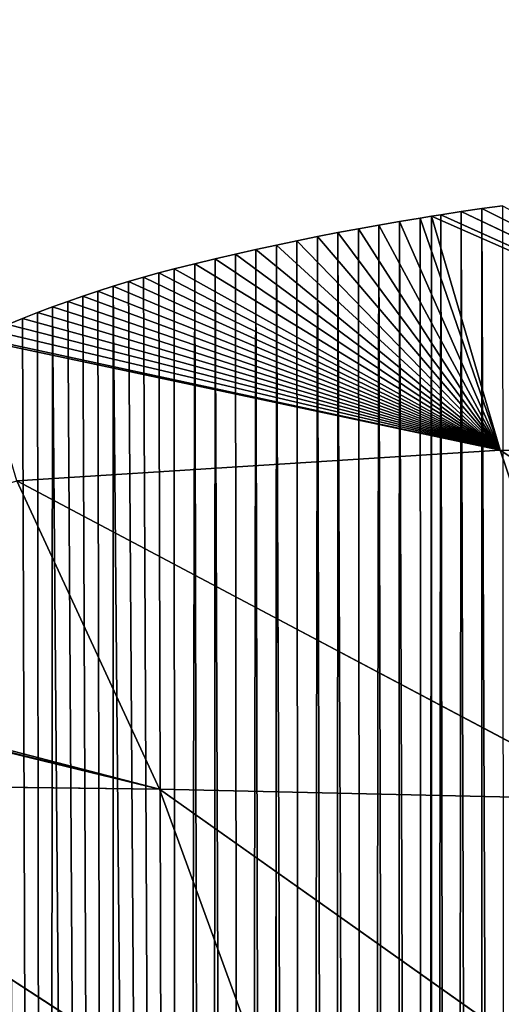
# Model space of a CAD drawing. Extents: x 0 to 1325, y 0 to 883.
# Drawn here: x 1080 to 1115, y 740 to 811 of the extents above; entities that cross this region are included whole.
import ezdxf

# ---------------------------------------------------------------- set-up
doc = ezdxf.new("R2010")
doc.units = 0
doc.header["$LTSCALE"] = 25.4
doc.layers.get('0').update_dxf_attribs({"color": 13, "linetype": 'CONTINUOUS'})

msp = doc.modelspace()

# ---------------------------------------------------------------- linework, layer by layer
at = {"color": 156}
for p, q in [((1113.74, 797.242), (1112.244, 797.027)), ((1113.74, 797.242), (1112.244, 797.027)), ((1115.236, 797.447), (1113.74, 797.242)), ((1115.236, 797.447), (1113.74, 797.242)), ((1148.746, 779.693, 20.647), (1113.74, 797.242)), ((1148.746, 779.693, 20.647), (1113.74, 797.242)), ((1109.256, 796.563), (1107.763, 796.314)), ((1109.256, 796.563), (1107.763, 796.314)), ((1110.086, 796.694), (1109.256, 796.563)), ((1110.086, 796.694), (1109.256, 796.563)), ((1115.057, 779.736, 20.3), (1109.256, 796.563)), ((1115.057, 779.736, 20.3), (1109.256, 796.563)), ((1110.75, 796.8), (1110.086, 796.694)), ((1110.75, 796.8), (1110.086, 796.694)), ((1110.086, 796.694), (1115.057, 779.736, 20.3)), ((1148.746, 779.693, 20.647), (1110.086, 796.694)), ((1110.086, 796.694), (1115.057, 779.736, 20.3)), ((1148.746, 779.693, 20.647), (1110.086, 796.694)), ((1112.244, 797.027), (1110.75, 796.8)), ((1112.244, 797.027), (1110.75, 796.8)), ((1148.746, 779.693, 20.647), (1110.75, 796.8)), ((1148.746, 779.693, 20.647), (1110.75, 796.8)), ((1148.746, 779.693, 20.647), (1112.244, 797.027)), ((1148.746, 779.693, 20.647), (1112.244, 797.027)), ((1104.781, 795.785), (1103.292, 795.504)), ((1104.781, 795.785), (1103.292, 795.504)), ((1106.272, 796.055), (1104.781, 795.785)), ((1106.272, 796.055), (1104.781, 795.785)), ((1115.057, 779.736, 20.3), (1104.781, 795.785)), ((1115.057, 779.736, 20.3), (1104.781, 795.785)), ((1107.763, 796.314), (1106.272, 796.055)), ((1107.763, 796.314), (1106.272, 796.055)), ((1115.057, 779.736, 20.3), (1106.272, 796.055)), ((1115.057, 779.736, 20.3), (1106.272, 796.055)), ((1115.057, 779.736, 20.3), (1107.763, 796.314)), ((1115.057, 779.736, 20.3), (1107.763, 796.314)), ((1101.803, 795.213), (1100.316, 794.91)), ((1101.803, 795.213), (1100.316, 794.91)), ((1103.292, 795.504), (1101.803, 795.213)), ((1103.292, 795.504), (1101.803, 795.213)), ((1115.057, 779.736, 20.3), (1101.803, 795.213)), ((1115.057, 779.736, 20.3), (1101.803, 795.213)), ((1115.057, 779.736, 20.3), (1103.292, 795.504)), ((1115.057, 779.736, 20.3), (1103.292, 795.504)), ((1098.83, 794.597), (1097.345, 794.273)), ((1098.83, 794.597), (1097.345, 794.273)), ((1100.316, 794.91), (1098.83, 794.597)), ((1100.316, 794.91), (1098.83, 794.597)), ((1115.057, 779.736, 20.3), (1098.83, 794.597)), ((1115.057, 779.736, 20.3), (1098.83, 794.597)), ((1115.057, 779.736, 20.3), (1100.316, 794.91)), ((1115.057, 779.736, 20.3), (1100.316, 794.91)), ((1095.862, 793.938), (1094.38, 793.592)), ((1095.862, 793.938), (1094.38, 793.592)), ((1097.345, 794.273), (1095.862, 793.938)), ((1097.345, 794.273), (1095.862, 793.938)), ((1115.057, 779.736, 20.3), (1095.862, 793.938)), ((1115.057, 779.736, 20.3), (1095.862, 793.938)), ((1115.057, 779.736, 20.3), (1097.345, 794.273)), ((1115.057, 779.736, 20.3), (1097.345, 794.273)), ((1092.9, 793.235), (1091.421, 792.868)), ((1092.9, 793.235), (1091.421, 792.868)), ((1094.38, 793.592), (1092.9, 793.235)), ((1094.38, 793.592), (1092.9, 793.235)), ((1115.057, 779.736, 20.3), (1092.9, 793.235)), ((1115.057, 779.736, 20.3), (1092.9, 793.235)), ((1115.057, 779.736, 20.3), (1094.38, 793.592)), ((1115.057, 779.736, 20.3), (1094.38, 793.592)), ((1089.199, 792.276), (1088.092, 791.956)), ((1089.199, 792.276), (1088.092, 791.956)), ((1090.309, 792.58), (1089.199, 792.276)), ((1090.309, 792.58), (1089.199, 792.276)), ((1115.057, 779.736, 20.3), (1089.199, 792.276)), ((1115.057, 779.736, 20.3), (1089.199, 792.276)), ((1091.421, 792.868), (1090.309, 792.58)), ((1091.421, 792.868), (1090.309, 792.58)), ((1115.057, 779.736, 20.3), (1090.309, 792.58)), ((1115.057, 779.736, 20.3), (1090.309, 792.58)), ((1115.057, 779.736, 20.3), (1091.421, 792.868)), ((1115.057, 779.736, 20.3), (1091.421, 792.868)), ((1086.987, 791.62), (1085.885, 791.269)), ((1086.987, 791.62), (1085.885, 791.269)), ((1088.092, 791.956), (1086.987, 791.62)), ((1088.092, 791.956), (1086.987, 791.62)), ((1115.057, 779.736, 20.3), (1086.987, 791.62)), ((1115.057, 779.736, 20.3), (1086.987, 791.62)), ((1115.057, 779.736, 20.3), (1088.092, 791.956)), ((1115.057, 779.736, 20.3), (1088.092, 791.956)), ((1084.786, 790.902), (1083.69, 790.519)), ((1084.786, 790.902), (1083.69, 790.519)), ((1085.885, 791.269), (1084.786, 790.902)), ((1085.885, 791.269), (1084.786, 790.902)), ((1115.057, 779.736, 20.3), (1084.786, 790.902)), ((1115.057, 779.736, 20.3), (1084.786, 790.902)), ((1115.057, 779.736, 20.3), (1085.885, 791.269)), ((1115.057, 779.736, 20.3), (1085.885, 791.269)), ((1082.597, 790.121), (1081.507, 789.708)), ((1082.597, 790.121), (1081.507, 789.708)), ((1083.69, 790.519), (1082.597, 790.121)), ((1083.69, 790.519), (1082.597, 790.121)), ((1115.057, 779.736, 20.3), (1082.597, 790.121)), ((1115.057, 779.736, 20.3), (1082.597, 790.121)), ((1115.057, 779.736, 20.3), (1083.69, 790.519)), ((1115.057, 779.736, 20.3), (1083.69, 790.519)), ((1081.507, 789.708), (1080.421, 789.279)), ((1081.507, 789.708), (1080.421, 789.279)), ((1115.057, 779.736, 20.3), (1081.507, 789.708)), ((1115.057, 779.736, 20.3), (1081.507, 789.708)), ((1080.421, 789.279), (1079.337, 788.835)), ((1080.421, 789.279), (1079.337, 788.835)), ((1115.057, 779.736, 20.3), (1079.337, 788.835)), ((1115.057, 779.736, 20.3), (1079.337, 788.835)), ((1115.057, 779.736, 20.3), (1080.421, 789.279)), ((1115.057, 779.736, 20.3), (1080.421, 789.279)), ((1115.057, 779.736, 20.3), (1078.258, 788.375)), ((1115.057, 779.736, 20.3), (1078.258, 788.375)), ((1115.057, 779.736, 20.3), (1076.949, 787.794)), ((1115.057, 779.736, 20.3), (1076.949, 787.794)), ((1115.057, 779.736, 20.3), (1077.182, 787.9)), ((1115.057, 779.736, 20.3), (1077.182, 787.9)), ((1079.989, 777.509, 13.503), (1115.057, 779.736, 20.3)), ((1079.989, 777.509, 13.503), (1115.057, 779.736, 20.3)), ((1115.057, 779.736, 20.3), (1123.634, 754.423, 49.291)), ((1115.057, 779.736, 20.3), (1156.448, 752.697, 45.011)), ((1115.057, 779.736, 20.3), (1123.634, 754.423, 49.291)), ((1115.057, 779.736, 20.3), (1156.448, 752.697, 45.011)), ((1115.057, 779.736, 20.3), (1148.746, 779.693, 20.647)), ((1115.057, 779.736, 20.3), (1148.746, 779.693, 20.647)), ((1079.989, 777.509, 13.503), (1090.339, 755.174, 50.333)), ((1079.989, 777.509, 13.503), (1123.634, 754.423, 49.291)), ((1079.989, 777.509, 13.503), (1123.634, 754.423, 49.291)), ((1079.989, 777.509, 13.503), (1090.339, 755.174, 50.333)), ((1090.339, 755.174, 50.333), (1045.63, 766.75)), ((1090.339, 755.174, 50.333), (1045.63, 766.75)), ((1090.339, 755.174, 50.333), (1043.812, 766.437)), ((1090.339, 755.174, 50.333), (1043.812, 766.437)), ((1090.339, 755.174, 50.333), (1044.323, 766.478)), ((1090.339, 755.174, 50.333), (1044.323, 766.478)), ((1057.727, 755.567, 50.674), (1100.292, 727.929, 83.07)), ((1057.727, 755.567, 50.674), (1100.292, 727.929, 83.07)), ((1057.727, 755.567, 50.674), (1090.339, 755.174, 50.333)), ((1057.727, 755.567, 50.674), (1090.339, 755.174, 50.333)), ((1090.339, 755.174, 50.333), (1123.634, 754.423, 49.291)), ((1090.339, 755.174, 50.333), (1100.292, 727.929, 83.07)), ((1090.339, 755.174, 50.333), (1132.346, 725.461, 75.535)), ((1090.339, 755.174, 50.333), (1100.292, 727.929, 83.07)), ((1090.339, 755.174, 50.333), (1132.346, 725.461, 75.535)), ((1090.339, 755.174, 50.333), (1123.634, 754.423, 49.291))]:
    msp.add_line(p, q, dxfattribs=at)

# ---------------------------------------------------------------- meshes
mesh = msp.add_polyface(dxfattribs=at)
corners = [(836.084, 224.083), (836.334, 882.193), (836.225, 224.919), (836.515, 225.716), (838.367, 882.247), (836.946, 226.446), (837.502, 227.086), (838.166, 227.614), (838.915, 228.012), (840.4, 882.284), (839.723, 228.267), (840.565, 228.37), (842.433, 882.305), (841.411, 228.318), (844.991, 227.024), (846.498, 882.297), (845.921, 226.688), (851.163, 224.915), (852.596, 882.162), (856.426, 223.259), (856.903, 881.966), (861.708, 221.718), (865.505, 881.278), (867.008, 220.295), (869.798, 880.788), (872.325, 218.988), (874.085, 880.2), (877.657, 217.798), (878.127, 879.552), (878.127, 217.704), (878.364, 879.514), (883.003, 216.726), (1082.144, 263.049), (1082.597, 790.121), (1086.912, 266.473), (1086.987, 791.62), (1091.637, 270.003), (1092.9, 793.235), (1093.991, 271.841), (1094.38, 793.592), (1096.315, 273.747), (1097.345, 794.273), (1098.456, 275.592), (1098.83, 794.597), (1098.607, 275.722), (1100.866, 277.763), (1101.803, 795.213), (1103.092, 279.87), (1103.292, 795.504), (1105.283, 282.042), (1106.272, 796.055), (1107.438, 284.278), (1107.763, 796.314), (1109.557, 286.576), (1110.086, 796.694), (1110.086, 287.176), (1110.75, 796.8), (1111.637, 288.936), (1112.244, 797.027), (1113.679, 291.357), (1113.74, 797.242), (1115.682, 293.837), (1116.733, 797.641), (1117.643, 296.376), (1118.231, 797.824), (1119.563, 298.971), (1119.73, 797.996), (1121.44, 301.622), (1122.729, 798.308), (1123.274, 304.328), (1124.23, 798.447), (1125.063, 307.086), (1125.731, 798.576), (1126.082, 308.728), (1127.232, 798.693), (1126.808, 309.897), (1128.506, 312.758), (1128.734, 798.8), (1130.157, 315.669), (1130.237, 798.895), (1131.761, 318.627), (1133.242, 799.054), (1133.316, 321.632), (750.9, 16.347), (747.597, 863.298), (749.099, 863.948), (750.608, 864.569), (752.123, 865.161), (754.233, 17.645), (754.081, 865.898), (756.042, 866.619), (757.555, 18.993), (758.006, 867.324), (760.866, 20.388), (759.974, 868.013), (761.944, 868.686), (764.165, 21.832), (763.918, 869.343)]
mesh.append_faces([[corners[k] for k in face] for face in [(0, 1, 2), (2, 1, 3), (3, 4, 5), (5, 4, 6), (6, 4, 7), (7, 4, 8), (8, 9, 10), (10, 9, 11), (11, 12, 13), (13, 12, 14), (14, 15, 16), (16, 15, 17), (17, 18, 19), (19, 20, 21), (21, 22, 23), (23, 24, 25), (25, 26, 27), (27, 28, 29), (29, 30, 31), (32, 33, 34), (34, 35, 36), (36, 37, 38), (38, 39, 40), (40, 41, 42), (42, 43, 44), (44, 43, 45), (45, 46, 47), (47, 48, 49), (49, 50, 51), (51, 52, 53), (53, 54, 55), (55, 56, 57), (57, 58, 59), (59, 60, 61), (61, 62, 63), (63, 64, 65), (65, 66, 67), (67, 68, 69), (69, 70, 71), (71, 72, 73), (73, 74, 75), (75, 74, 76), (76, 77, 78), (78, 79, 80), (80, 81, 82)]], dxfattribs={"vtx0": -1, "vtx1": -1, "color": 156})
mesh.append_faces([[corners[k] for k in face] for face in [(83, 84, 85), (83, 85, 86), (83, 86, 87), (88, 87, 89), (88, 89, 90), (91, 90, 92), (93, 92, 94), (93, 94, 95), (96, 95, 97)]], dxfattribs={"vtx0": -1, "vtx2": -1, "color": 156})
mesh = msp.add_polyface(dxfattribs=at)
corners = [(883.003, 216.726), (886.892, 877.851), (888.361, 215.771), (891.139, 876.875), (893.731, 214.935), (895.374, 875.801), (899.109, 214.217), (899.594, 874.632), (900.448, 214.069), (903.799, 873.366), (904.496, 213.618), (907.833, 872.055), (909.889, 213.138), (911.264, 870.861), (911.264, 213.045), (912.158, 870.549), (915.287, 212.776), (916.31, 868.998), (920.689, 212.533), (924.552, 865.614), (926.093, 212.409), (928.64, 863.782), (931.498, 212.404), (932.704, 861.857), (936.902, 212.519), (940.757, 857.731), (942.304, 212.752), (944.401, 855.72), (944.401, 212.889), (944.744, 855.531), (947.703, 213.104), (948.702, 853.24), (953.097, 213.575), (956.529, 848.391), (958.484, 214.165), (960.396, 845.833), (963.863, 214.873), (964.23, 843.188), (969.233, 215.699), (970.084, 838.919), (974.592, 216.644), (975.525, 834.734), (977.538, 217.229), (979.217, 831.745), (979.939, 217.707), (982.871, 828.674), (985.272, 218.887), (986.486, 825.519), (990.59, 220.184), (993.595, 818.966), (995.892, 221.599), (997.086, 815.568), (1001.176, 223.13), (1003.939, 808.538), (1006.44, 224.777), (1006.488, 805.782), (1010.675, 226.2), (1013.876, 797.418), (1011.684, 226.54), (1016.906, 228.418), (1017.093, 793.562), (1022.104, 230.411), (1023.381, 785.634), (1027.277, 232.518), (1029.465, 777.424), (1032.424, 234.738), (1032.429, 773.216), (1037.543, 237.072), (1037.842, 767.571), (1042.633, 239.518), (1042.993, 766.37), (1043.812, 240.114), (1044.323, 766.478), (1047.692, 242.076), (1048.094, 767.765), (1048.406, 242.455), (1049.014, 768.654), (1052.72, 244.745), (1052.761, 772.077), (1057.714, 247.524), (1058.575, 776.805), (1062.674, 250.413), (1063.581, 780.361), (1067.599, 253.411), (1067.682, 782.947), (1072.486, 256.516), (1072.917, 785.849), (1076.949, 259.474), (1077.182, 787.9), (1077.335, 259.729), (1078.258, 788.375), (1082.144, 263.049), (852.038, 143.044), (849.295, 183.97), (850.176, 179.069), (850.603, 176.181), (850.907, 174.124), (851.487, 169.143), (851.915, 164.134), (852.191, 159.106), (852.101, 143.99), (852.284, 149.026), (852.314, 154.067)]
mesh.append_faces([[corners[k] for k in face] for face in [(101, 99, 102)]], dxfattribs={"vtx0": -1, "color": 156})
mesh.append_faces([[corners[k] for k in face] for face in [(0, 1, 2), (2, 3, 4), (4, 5, 6), (6, 7, 8), (8, 9, 10), (10, 11, 12), (12, 13, 14), (14, 15, 16), (16, 17, 18), (18, 19, 20), (20, 21, 22), (22, 23, 24), (24, 25, 26), (26, 27, 28), (28, 29, 30), (30, 31, 32), (32, 33, 34), (34, 35, 36), (36, 37, 38), (38, 39, 40), (40, 41, 42), (42, 43, 44), (44, 45, 46), (46, 47, 48), (48, 49, 50), (50, 51, 52), (52, 53, 54), (54, 55, 56), (56, 57, 58), (58, 57, 59), (59, 60, 61), (61, 62, 63), (63, 64, 65), (65, 66, 67), (67, 68, 69), (69, 70, 71), (71, 72, 73), (73, 74, 75), (75, 76, 77), (77, 78, 79), (79, 80, 81), (81, 82, 83), (83, 84, 85), (85, 86, 87), (87, 88, 89), (89, 90, 91), (92, 99, 100), (100, 99, 101)]], dxfattribs={"vtx0": -1, "vtx1": -1, "color": 156})
mesh.append_faces([[corners[k] for k in face] for face in [(92, 93, 94), (92, 94, 95), (92, 95, 96), (92, 96, 97), (92, 97, 98), (92, 98, 99)]], dxfattribs={"vtx0": -1, "vtx2": -1, "color": 156})
mesh = msp.add_polyface(dxfattribs=at)
corners = [(1057.714, 247.524), (1053.715, 772.899), (1054.674, 773.708), (1055.64, 774.503), (1056.612, 775.284), (1056.889, 775.501), (1057.591, 776.052), (1058.575, 776.805), (1062.674, 250.413), (1059.565, 777.545), (1060.561, 778.27), (1061.562, 778.981), (1062.569, 779.678), (1063.581, 780.361), (1067.599, 253.411), (1064.599, 781.029), (1065.622, 781.683), (1066.65, 782.322), (1067.682, 782.947), (1072.486, 256.516), (1068.72, 783.557), (1069.763, 784.152), (1070.81, 784.733), (1071.861, 785.298), (1072.917, 785.849), (1076.949, 259.474), (1073.977, 786.384), (1075.041, 786.905), (1076.11, 787.41), (1076.949, 787.794), (1077.182, 787.9), (1077.335, 259.729), (1078.258, 788.375), (1082.144, 263.049), (1079.337, 788.835), (1080.421, 789.279), (1081.507, 789.708), (1082.597, 790.121), (1086.912, 266.473), (1083.69, 790.519), (1084.786, 790.902), (1085.885, 791.269), (1086.987, 791.62), (1091.637, 270.003), (1088.092, 791.956), (1089.199, 792.276), (1090.309, 792.58), (1091.421, 792.868), (1092.9, 793.235), (1093.991, 271.841), (1094.38, 793.592), (1096.315, 273.747), (1095.862, 793.938), (1097.345, 794.273), (1098.456, 275.592), (1098.83, 794.597), (1100.866, 277.763), (1100.316, 794.91), (1101.803, 795.213), (1103.092, 279.87), (1103.292, 795.504), (1105.283, 282.042), (1104.781, 795.785), (1106.272, 796.055), (1107.438, 284.278), (1107.763, 796.314), (1109.557, 286.576), (1109.256, 796.563), (1110.086, 796.694), (1110.086, 287.176), (1110.75, 796.8), (1111.637, 288.936), (1112.244, 797.027), (1113.679, 291.357), (1113.74, 797.242), (1115.682, 293.837), (1115.236, 797.447)]
mesh.append_faces([[corners[k] for k in face] for face in [(0, 1, 2), (0, 2, 3), (0, 3, 4), (0, 4, 5), (0, 5, 6), (0, 6, 7), (8, 7, 9), (8, 9, 10), (8, 10, 11), (8, 11, 12), (8, 12, 13), (14, 13, 15), (14, 15, 16), (14, 16, 17), (14, 17, 18), (19, 18, 20), (19, 20, 21), (19, 21, 22), (19, 22, 23), (19, 23, 24), (25, 24, 26), (25, 26, 27), (25, 27, 28), (25, 28, 29), (25, 29, 30), (31, 30, 32), (33, 32, 34), (33, 34, 35), (33, 35, 36), (33, 36, 37), (38, 37, 39), (38, 39, 40), (38, 40, 41), (38, 41, 42), (43, 42, 44), (43, 44, 45), (43, 45, 46), (43, 46, 47), (43, 47, 48), (49, 48, 50), (51, 50, 52), (51, 52, 53), (54, 53, 55), (56, 55, 57), (56, 57, 58), (59, 58, 60), (61, 60, 62), (61, 62, 63), (64, 63, 65), (66, 65, 67), (66, 67, 68), (69, 68, 70), (71, 70, 72), (73, 72, 74), (75, 74, 76)]], dxfattribs={"vtx0": -1, "vtx2": -1, "color": 156})
mesh = msp.add_polyface(dxfattribs=at)
corners = [(1148.746, 779.693, 20.647), (1112.244, 797.027), (1113.74, 797.242)]
mesh.append_faces([[corners[k] for k in face] for face in [(0, 1, 2)]], dxfattribs={"color": 156})
mesh = msp.add_polyface(dxfattribs=at)
corners = [(1148.746, 779.693, 20.647), (1113.74, 797.242), (1115.236, 797.447)]
mesh.append_faces([[corners[k] for k in face] for face in [(0, 1, 2)]], dxfattribs={"color": 156})
mesh = msp.add_polyface(dxfattribs=at)
corners = [(1115.057, 779.736, 20.3), (1107.763, 796.314), (1109.256, 796.563)]
mesh.append_faces([[corners[k] for k in face] for face in [(0, 1, 2)]], dxfattribs={"color": 156})
mesh = msp.add_polyface(dxfattribs=at)
corners = [(1115.057, 779.736, 20.3), (1109.256, 796.563), (1110.086, 796.694)]
mesh.append_faces([[corners[k] for k in face] for face in [(0, 1, 2)]], dxfattribs={"color": 156})
mesh = msp.add_polyface(dxfattribs=at)
corners = [(1148.746, 779.693, 20.647), (1110.086, 796.694), (1110.75, 796.8)]
mesh.append_faces([[corners[k] for k in face] for face in [(0, 1, 2)]], dxfattribs={"color": 156})
mesh = msp.add_polyface(dxfattribs=at)
corners = [(1148.746, 779.693, 20.647), (1115.057, 779.736, 20.3), (1110.086, 796.694)]
mesh.append_faces([[corners[k] for k in face] for face in [(0, 1, 2)]], dxfattribs={"color": 156})
mesh = msp.add_polyface(dxfattribs=at)
corners = [(1148.746, 779.693, 20.647), (1110.75, 796.8), (1112.244, 797.027)]
mesh.append_faces([[corners[k] for k in face] for face in [(0, 1, 2)]], dxfattribs={"color": 156})
mesh = msp.add_polyface(dxfattribs=at)
corners = [(1115.057, 779.736, 20.3), (1103.292, 795.504), (1104.781, 795.785)]
mesh.append_faces([[corners[k] for k in face] for face in [(0, 1, 2)]], dxfattribs={"color": 156})
mesh = msp.add_polyface(dxfattribs=at)
corners = [(1115.057, 779.736, 20.3), (1104.781, 795.785), (1106.272, 796.055)]
mesh.append_faces([[corners[k] for k in face] for face in [(0, 1, 2)]], dxfattribs={"color": 156})
mesh = msp.add_polyface(dxfattribs=at)
corners = [(1115.057, 779.736, 20.3), (1106.272, 796.055), (1107.763, 796.314)]
mesh.append_faces([[corners[k] for k in face] for face in [(0, 1, 2)]], dxfattribs={"color": 156})
mesh = msp.add_polyface(dxfattribs=at)
corners = [(1115.057, 779.736, 20.3), (1100.316, 794.91), (1101.803, 795.213)]
mesh.append_faces([[corners[k] for k in face] for face in [(0, 1, 2)]], dxfattribs={"color": 156})
mesh = msp.add_polyface(dxfattribs=at)
corners = [(1115.057, 779.736, 20.3), (1101.803, 795.213), (1103.292, 795.504)]
mesh.append_faces([[corners[k] for k in face] for face in [(0, 1, 2)]], dxfattribs={"color": 156})
mesh = msp.add_polyface(dxfattribs=at)
corners = [(1115.057, 779.736, 20.3), (1097.345, 794.273), (1098.83, 794.597)]
mesh.append_faces([[corners[k] for k in face] for face in [(0, 1, 2)]], dxfattribs={"color": 156})
mesh = msp.add_polyface(dxfattribs=at)
corners = [(1115.057, 779.736, 20.3), (1098.83, 794.597), (1100.316, 794.91)]
mesh.append_faces([[corners[k] for k in face] for face in [(0, 1, 2)]], dxfattribs={"color": 156})
mesh = msp.add_polyface(dxfattribs=at)
corners = [(1115.057, 779.736, 20.3), (1094.38, 793.592), (1095.862, 793.938)]
mesh.append_faces([[corners[k] for k in face] for face in [(0, 1, 2)]], dxfattribs={"color": 156})
mesh = msp.add_polyface(dxfattribs=at)
corners = [(1115.057, 779.736, 20.3), (1095.862, 793.938), (1097.345, 794.273)]
mesh.append_faces([[corners[k] for k in face] for face in [(0, 1, 2)]], dxfattribs={"color": 156})
mesh = msp.add_polyface(dxfattribs=at)
corners = [(1115.057, 779.736, 20.3), (1091.421, 792.868), (1092.9, 793.235)]
mesh.append_faces([[corners[k] for k in face] for face in [(0, 1, 2)]], dxfattribs={"color": 156})
mesh = msp.add_polyface(dxfattribs=at)
corners = [(1115.057, 779.736, 20.3), (1092.9, 793.235), (1094.38, 793.592)]
mesh.append_faces([[corners[k] for k in face] for face in [(0, 1, 2)]], dxfattribs={"color": 156})
mesh = msp.add_polyface(dxfattribs=at)
corners = [(1115.057, 779.736, 20.3), (1088.092, 791.956), (1089.199, 792.276)]
mesh.append_faces([[corners[k] for k in face] for face in [(0, 1, 2)]], dxfattribs={"color": 156})
mesh = msp.add_polyface(dxfattribs=at)
corners = [(1115.057, 779.736, 20.3), (1089.199, 792.276), (1090.309, 792.58)]
mesh.append_faces([[corners[k] for k in face] for face in [(0, 1, 2)]], dxfattribs={"color": 156})
mesh = msp.add_polyface(dxfattribs=at)
corners = [(1115.057, 779.736, 20.3), (1090.309, 792.58), (1091.421, 792.868)]
mesh.append_faces([[corners[k] for k in face] for face in [(0, 1, 2)]], dxfattribs={"color": 156})
mesh = msp.add_polyface(dxfattribs=at)
corners = [(1115.057, 779.736, 20.3), (1085.885, 791.269), (1086.987, 791.62)]
mesh.append_faces([[corners[k] for k in face] for face in [(0, 1, 2)]], dxfattribs={"color": 156})
mesh = msp.add_polyface(dxfattribs=at)
corners = [(1115.057, 779.736, 20.3), (1086.987, 791.62), (1088.092, 791.956)]
mesh.append_faces([[corners[k] for k in face] for face in [(0, 1, 2)]], dxfattribs={"color": 156})
mesh = msp.add_polyface(dxfattribs=at)
corners = [(1115.057, 779.736, 20.3), (1083.69, 790.519), (1084.786, 790.902)]
mesh.append_faces([[corners[k] for k in face] for face in [(0, 1, 2)]], dxfattribs={"color": 156})
mesh = msp.add_polyface(dxfattribs=at)
corners = [(1115.057, 779.736, 20.3), (1084.786, 790.902), (1085.885, 791.269)]
mesh.append_faces([[corners[k] for k in face] for face in [(0, 1, 2)]], dxfattribs={"color": 156})
mesh = msp.add_polyface(dxfattribs=at)
corners = [(1115.057, 779.736, 20.3), (1081.507, 789.708), (1082.597, 790.121)]
mesh.append_faces([[corners[k] for k in face] for face in [(0, 1, 2)]], dxfattribs={"color": 156})
mesh = msp.add_polyface(dxfattribs=at)
corners = [(1115.057, 779.736, 20.3), (1082.597, 790.121), (1083.69, 790.519)]
mesh.append_faces([[corners[k] for k in face] for face in [(0, 1, 2)]], dxfattribs={"color": 156})
mesh = msp.add_polyface(dxfattribs=at)
corners = [(1115.057, 779.736, 20.3), (1080.421, 789.279), (1081.507, 789.708)]
mesh.append_faces([[corners[k] for k in face] for face in [(0, 1, 2)]], dxfattribs={"color": 156})
mesh = msp.add_polyface(dxfattribs=at)
corners = [(1115.057, 779.736, 20.3), (1078.258, 788.375), (1079.337, 788.835)]
mesh.append_faces([[corners[k] for k in face] for face in [(0, 1, 2)]], dxfattribs={"color": 156})
mesh = msp.add_polyface(dxfattribs=at)
corners = [(1115.057, 779.736, 20.3), (1079.337, 788.835), (1080.421, 789.279)]
mesh.append_faces([[corners[k] for k in face] for face in [(0, 1, 2)]], dxfattribs={"color": 156})
mesh = msp.add_polyface(dxfattribs=at)
corners = [(1115.057, 779.736, 20.3), (1077.182, 787.9), (1078.258, 788.375)]
mesh.append_faces([[corners[k] for k in face] for face in [(0, 1, 2)]], dxfattribs={"color": 156})
mesh = msp.add_polyface(dxfattribs=at)
corners = [(1115.057, 779.736, 20.3), (1076.949, 787.794), (1077.182, 787.9)]
mesh.append_faces([[corners[k] for k in face] for face in [(0, 1, 2)]], dxfattribs={"color": 156})
mesh = msp.add_polyface(dxfattribs=at)
corners = [(1115.057, 779.736, 20.3), (1079.989, 777.509, 13.503), (1076.949, 787.794)]
mesh.append_faces([[corners[k] for k in face] for face in [(0, 1, 2)]], dxfattribs={"color": 156})
mesh = msp.add_polyface(dxfattribs=at)
corners = [(1123.634, 754.423, 49.291), (1079.989, 777.509, 13.503), (1115.057, 779.736, 20.3)]
mesh.append_faces([[corners[k] for k in face] for face in [(0, 1, 2)]], dxfattribs={"color": 156})
mesh = msp.add_polyface(dxfattribs=at)
corners = [(1123.634, 754.423, 49.291), (1115.057, 779.736, 20.3), (1156.448, 752.697, 45.011)]
mesh.append_faces([[corners[k] for k in face] for face in [(0, 1, 2)]], dxfattribs={"color": 156})
mesh = msp.add_polyface(dxfattribs=at)
corners = [(1156.448, 752.697, 45.011), (1115.057, 779.736, 20.3), (1148.746, 779.693, 20.647)]
mesh.append_faces([[corners[k] for k in face] for face in [(0, 1, 2)]], dxfattribs={"color": 156})
mesh = msp.add_polyface(dxfattribs=at)
corners = [(1090.339, 755.174, 50.333), (1045.63, 766.75), (1079.989, 777.509, 13.503)]
mesh.append_faces([[corners[k] for k in face] for face in [(0, 1, 2)]], dxfattribs={"color": 156})
mesh = msp.add_polyface(dxfattribs=at)
corners = [(1090.339, 755.174, 50.333), (1079.989, 777.509, 13.503), (1123.634, 754.423, 49.291)]
mesh.append_faces([[corners[k] for k in face] for face in [(0, 1, 2)]], dxfattribs={"color": 156})
mesh = msp.add_polyface(dxfattribs=at)
corners = [(1090.339, 755.174, 50.333), (1044.323, 766.478), (1045.63, 766.75)]
mesh.append_faces([[corners[k] for k in face] for face in [(0, 1, 2)]], dxfattribs={"color": 156})
mesh = msp.add_polyface(dxfattribs=at)
corners = [(1090.339, 755.174, 50.333), (1043.812, 766.437), (1044.323, 766.478)]
mesh.append_faces([[corners[k] for k in face] for face in [(0, 1, 2)]], dxfattribs={"color": 156})
mesh = msp.add_polyface(dxfattribs=at)
corners = [(1057.727, 755.567, 50.674), (1043.812, 766.437), (1090.339, 755.174, 50.333)]
mesh.append_faces([[corners[k] for k in face] for face in [(0, 1, 2)]], dxfattribs={"color": 156})
mesh = msp.add_polyface(dxfattribs=at)
corners = [(1068.753, 730.486, 91.58), (1057.727, 755.567, 50.674), (1100.292, 727.929, 83.07)]
mesh.append_faces([[corners[k] for k in face] for face in [(0, 1, 2)]], dxfattribs={"color": 156})
mesh = msp.add_polyface(dxfattribs=at)
corners = [(1100.292, 727.929, 83.07), (1057.727, 755.567, 50.674), (1090.339, 755.174, 50.333)]
mesh.append_faces([[corners[k] for k in face] for face in [(0, 1, 2)]], dxfattribs={"color": 156})
mesh = msp.add_polyface(dxfattribs=at)
corners = [(1100.292, 727.929, 83.07), (1090.339, 755.174, 50.333), (1132.346, 725.461, 75.535)]
mesh.append_faces([[corners[k] for k in face] for face in [(0, 1, 2)]], dxfattribs={"color": 156})
mesh = msp.add_polyface(dxfattribs=at)
corners = [(1132.346, 725.461, 75.535), (1090.339, 755.174, 50.333), (1123.634, 754.423, 49.291)]
mesh.append_faces([[corners[k] for k in face] for face in [(0, 1, 2)]], dxfattribs={"color": 156})

doc.saveas('drawing.dxf')
